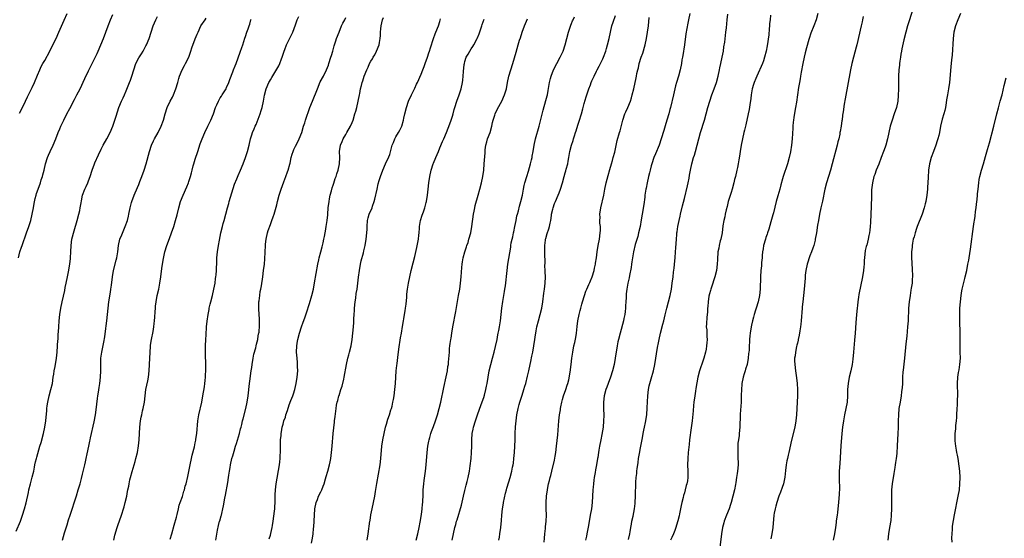
# Model space of a CAD drawing. Units: inches. Extents: x 2571000 to 2574000, y 1560000 to 1562156.
# Drawn here: x 2572393 to 2572707, y 1561090 to 1561255 of the extents above; entities that cross this region are included whole.
import ezdxf

# ---------------------------------------------------------------- set-up
doc = ezdxf.new("R2010")
doc.units = ezdxf.units.IN
doc.header["$MEASUREMENT"] = 0
doc.layers.add('LD25711560_10ft', color=140, linetype='Continuous')

msp = doc.modelspace()

# ---------------------------------------------------------------- linework, layer by layer
at = {"layer": 'LD25711560_10ft'}
for points, elevation in [([(2572678.28, 1561259.72), (2572676.75, 1561255), (2572676.14, 1561253), (2572675.59, 1561251), (2572675, 1561248.59), (2572674.34, 1561245.66), (2572674.23, 1561245), (2572674.02, 1561243.98), (2572673.88, 1561243), (2572673.73, 1561241.73), (2572673.61, 1561241), (2572673.54, 1561240.46), (2572673.41, 1561239), (2572673.3, 1561237), (2572673.25, 1561235), (2572673.22, 1561233.22), (2572673.23, 1561233), (2572673.17, 1561230.83), (2572673.01, 1561229), (2572672.57, 1561227), (2572671.9, 1561225), (2572671.2, 1561223), (2572671, 1561222.3), (2572670.59, 1561221), (2572670.13, 1561219), (2572669.73, 1561217), (2572669.22, 1561215), (2572669, 1561214.33), (2572668.52, 1561213), (2572667.75, 1561211), (2572666.95, 1561208.95), (2572666.09, 1561207), (2572665.66, 1561205.66), (2572665.39, 1561205), (2572664.97, 1561203), (2572664.7, 1561200.7), (2572664.6, 1561198.6), (2572664.51, 1561195.49), (2572664.33, 1561190.33), (2572664.25, 1561189), (2572664.11, 1561187.89), (2572664.04, 1561187), (2572663.79, 1561186.21), (2572663.61, 1561185), (2572663.12, 1561183.12), (2572663.05, 1561182.95), (2572663, 1561182.67), (2572662.65, 1561181.35), (2572662.37, 1561179), (2572662.3, 1561178.3), (2572662.28, 1561177), (2572662.19, 1561176.19), (2572662.13, 1561175), (2572661.82, 1561173), (2572660.65, 1561167.35), (2572660.54, 1561166.54), (2572660.29, 1561165), (2572660.14, 1561163.86), (2572660.05, 1561163), (2572659.86, 1561161), (2572659.68, 1561158.32), (2572659.43, 1561155), (2572659.23, 1561152.77), (2572658.92, 1561149), (2572658.7, 1561146.7), (2572658.44, 1561145), (2572658.01, 1561143), (2572657.54, 1561141), (2572657.17, 1561139), (2572657.01, 1561137), (2572656.97, 1561135), (2572656.84, 1561133), (2572656.51, 1561131), (2572656.08, 1561129), (2572655.71, 1561127), (2572655.43, 1561125), (2572655.23, 1561123), (2572654.92, 1561119.08), (2572654.52, 1561113.48), (2572654.37, 1561111), (2572654.33, 1561109), (2572654.34, 1561108.34), (2572654.44, 1561105.56), (2572654.39, 1561103.62), (2572654.1, 1561101), (2572653.98, 1561100.02), (2572653.77, 1561097.77), (2572653.67, 1561097), (2572653.58, 1561096.42), (2572653.42, 1561095), (2572653.36, 1561094.64), (2572653.13, 1561093), (2572652.8, 1561091), (2572652.45, 1561089)], 7580), ([(2572392.62, 1561179), (2572393.07, 1561181), (2572393.58, 1561182.42), (2572393.76, 1561183), (2572395.24, 1561187), (2572395.92, 1561189), (2572396.53, 1561191), (2572397.04, 1561193), (2572397.41, 1561195), (2572397.64, 1561196.36), (2572397.98, 1561198.02), (2572398.25, 1561199), (2572398.41, 1561199.59), (2572398.88, 1561201), (2572399.61, 1561203), (2572399.9, 1561203.9), (2572400.28, 1561205), (2572400.45, 1561205.55), (2572400.81, 1561207), (2572401.27, 1561209), (2572401.85, 1561211), (2572402.17, 1561211.83), (2572402.7, 1561213), (2572403.67, 1561215), (2572404.5, 1561217), (2572405.28, 1561219), (2572405.78, 1561220.22), (2572406.12, 1561221), (2572407.07, 1561223), (2572408.08, 1561225), (2572409, 1561226.68), (2572410.47, 1561229.53), (2572411.27, 1561231), (2572412.28, 1561233), (2572413.8, 1561236.2), (2572415, 1561238.68), (2572417, 1561242.7), (2572417.73, 1561244.27), (2572418.03, 1561245), (2572419.79, 1561249), (2572420.54, 1561251), (2572421.23, 1561253), (2572422, 1561255), (2572422.7, 1561256.7)], 7400), ([(2572393, 1561225.23), (2572393.91, 1561227), (2572394.89, 1561229), (2572395.56, 1561230.44), (2572397, 1561233.42), (2572397.71, 1561235), (2572398.67, 1561237.33), (2572399.4, 1561239), (2572399.92, 1561240.08), (2572400.41, 1561241), (2572401, 1561242.04), (2572402.6, 1561245), (2572403.63, 1561247), (2572404.61, 1561249), (2572405.52, 1561251), (2572407.16, 1561254.84), (2572408.12, 1561257)], 7390), ([(2572545.85, 1561089), (2572546.02, 1561089.98), (2572546.18, 1561091), (2572546.46, 1561093), (2572546.69, 1561095.31), (2572546.8, 1561097), (2572546.96, 1561098.96), (2572547.25, 1561100.75), (2572547.27, 1561101), (2572547.99, 1561104.01), (2572548.29, 1561105), (2572548.41, 1561105.59), (2572549, 1561107.61), (2572549.44, 1561109), (2572550.01, 1561111), (2572550.22, 1561112.22), (2572550.37, 1561113), (2572550.44, 1561113.56), (2572550.58, 1561115), (2572550.76, 1561117), (2572550.91, 1561119), (2572551, 1561121), (2572551.04, 1561123), (2572551.15, 1561125.15), (2572551.31, 1561127), (2572551.56, 1561129), (2572551.95, 1561131), (2572552.29, 1561132.29), (2572552.5, 1561133), (2572552.64, 1561133.36), (2572553.2, 1561135.2), (2572553.8, 1561137), (2572554.12, 1561138.12), (2572554.39, 1561139), (2572555, 1561141.31), (2572555.36, 1561143), (2572555.76, 1561145), (2572555.98, 1561145.98), (2572556.3, 1561147.7), (2572556.61, 1561149), (2572557.01, 1561151), (2572557.34, 1561153), (2572557.55, 1561154.45), (2572557.61, 1561155), (2572557.72, 1561155.72), (2572557.94, 1561157), (2572558.45, 1561159), (2572559.03, 1561161), (2572559.52, 1561163), (2572559.82, 1561165), (2572560.21, 1561167.79), (2572560.37, 1561169), (2572560.58, 1561171), (2572560.64, 1561173), (2572560.54, 1561174.54), (2572560.55, 1561175), (2572560.46, 1561176.46), (2572560.54, 1561177.46), (2572560.48, 1561180.48), (2572560.5, 1561181), (2572560.51, 1561183), (2572560.73, 1561184.73), (2572560.74, 1561185), (2572560.77, 1561185.22), (2572561.24, 1561186.76), (2572561.74, 1561188.26), (2572561.95, 1561189), (2572562.15, 1561190.15), (2572562.35, 1561191), (2572562.56, 1561192.57), (2572562.64, 1561193), (2572563, 1561194.6), (2572563.1, 1561195), (2572563.61, 1561196.39), (2572563.85, 1561197), (2572564.69, 1561199), (2572565, 1561199.83), (2572565.48, 1561201), (2572566.1, 1561203), (2572566.65, 1561205), (2572567, 1561206.2), (2572567.19, 1561206.81), (2572567.31, 1561207.31), (2572567.78, 1561209), (2572567.93, 1561209.93), (2572568.16, 1561211), (2572568.36, 1561212.36), (2572568.49, 1561213), (2572568.94, 1561214.94), (2572569.51, 1561216.49), (2572569.64, 1561217), (2572569.93, 1561217.93), (2572570.31, 1561219), (2572570.47, 1561219.53), (2572571, 1561221.32), (2572571.4, 1561222.6), (2572572.12, 1561225), (2572572.57, 1561226.57), (2572573, 1561228.23), (2572573.63, 1561230.37), (2572574.32, 1561232.32), (2572574.54, 1561233), (2572575, 1561234.27), (2572575.28, 1561235), (2572575.5, 1561235.5), (2572576.16, 1561237), (2572577, 1561238.59), (2572577.2, 1561239), (2572577.83, 1561240.17), (2572579, 1561242.56), (2572579.19, 1561243), (2572579.89, 1561245), (2572580.13, 1561245.87), (2572580.48, 1561247), (2572580.95, 1561249), (2572581.37, 1561251), (2572581.88, 1561253), (2572582.26, 1561254.26), (2572583, 1561256.3)], 7510), ([(2572606.7, 1561257), (2572606.26, 1561255), (2572606.08, 1561253.92), (2572605.46, 1561250.54), (2572605, 1561246.99), (2572604.46, 1561243.54), (2572604.33, 1561243), (2572604.19, 1561242.19), (2572604.03, 1561241), (2572603.67, 1561239), (2572603.07, 1561237), (2572602.42, 1561235), (2572602.12, 1561233.88), (2572601.91, 1561233), (2572601.48, 1561231), (2572600.52, 1561227), (2572600.33, 1561226.33), (2572599.99, 1561225), (2572599.42, 1561223), (2572598.86, 1561221.14), (2572598.38, 1561219.62), (2572597.6, 1561217), (2572596.94, 1561215), (2572595.82, 1561212.18), (2572595.29, 1561211), (2572594.58, 1561209), (2572594.42, 1561208.42), (2572594.05, 1561207), (2572593.87, 1561206.13), (2572593.56, 1561205), (2572593.08, 1561203), (2572592.76, 1561201.24), (2572592.7, 1561201), (2572592.42, 1561199), (2572592.35, 1561198.35), (2572592.03, 1561196.03), (2572591.5, 1561193), (2572591.21, 1561191.21), (2572590.83, 1561189), (2572590.39, 1561187), (2572590.11, 1561185.89), (2572589.25, 1561183.25), (2572588.71, 1561181), (2572588.42, 1561179), (2572588.26, 1561177.74), (2572588.14, 1561177), (2572588, 1561176), (2572587.46, 1561173.46), (2572587.33, 1561172.67), (2572586.98, 1561171), (2572586.62, 1561169), (2572586.44, 1561167.56), (2572586.39, 1561167), (2572586.39, 1561166.39), (2572586.31, 1561165), (2572586.22, 1561163.78), (2572586.22, 1561163), (2572586.06, 1561161.94), (2572585.97, 1561161), (2572585.7, 1561159.7), (2572585.54, 1561159), (2572584.48, 1561155), (2572583.97, 1561153), (2572583.79, 1561152.21), (2572583.54, 1561151), (2572582.93, 1561147), (2572582.55, 1561145), (2572582.09, 1561143), (2572581.45, 1561141), (2572580.68, 1561139), (2572580.24, 1561137.76), (2572579.94, 1561137), (2572579.43, 1561135), (2572579.24, 1561133), (2572579.24, 1561131), (2572579.26, 1561128.74), (2572579.22, 1561127), (2572579.07, 1561125), (2572578.7, 1561122.7), (2572578.33, 1561121), (2572577.93, 1561119), (2572577.71, 1561117.71), (2572577.62, 1561117), (2572577.35, 1561115.35), (2572577.31, 1561115), (2572576.93, 1561113), (2572576.6, 1561111.4), (2572576.52, 1561110.52), (2572576.23, 1561109), (2572576.15, 1561108.15), (2572575.95, 1561107), (2572575.87, 1561105.87), (2572575.79, 1561105), (2572575.7, 1561103), (2572575.57, 1561101), (2572575.31, 1561099), (2572574.95, 1561097), (2572574.38, 1561093.62), (2572573.89, 1561091), (2572573.73, 1561090.27), (2572573.42, 1561089)], 7530), ([(2572587.19, 1561089.19), (2572587.56, 1561091), (2572587.69, 1561091.69), (2572587.87, 1561093), (2572588.11, 1561094.11), (2572588.25, 1561095), (2572588.65, 1561096.65), (2572589.12, 1561099), (2572589.31, 1561100.69), (2572589.33, 1561101), (2572589.43, 1561103), (2572589.53, 1561107.53), (2572589.62, 1561109), (2572589.8, 1561110.2), (2572589.82, 1561111), (2572589.88, 1561111.88), (2572590.09, 1561113), (2572590.26, 1561113.74), (2572590.4, 1561115), (2572590.67, 1561116.67), (2572591, 1561118.45), (2572591.12, 1561119), (2572591.65, 1561121.65), (2572591.87, 1561123), (2572592.09, 1561124.09), (2572592.24, 1561125), (2572592.56, 1561126.56), (2572592.97, 1561129), (2572593.16, 1561131.16), (2572593.34, 1561135), (2572593.55, 1561137), (2572593.79, 1561138.21), (2572593.98, 1561139), (2572594.43, 1561140.43), (2572595.17, 1561143), (2572595.58, 1561145), (2572596.4, 1561150.4), (2572596.52, 1561151), (2572596.61, 1561151.39), (2572596.89, 1561153), (2572597.37, 1561155), (2572598.16, 1561157.84), (2572598.44, 1561159), (2572598.85, 1561160.85), (2572599.35, 1561163), (2572600.41, 1561167), (2572600.82, 1561169), (2572601.13, 1561171), (2572601.4, 1561173), (2572601.56, 1561174.44), (2572601.73, 1561175.73), (2572601.89, 1561178.11), (2572602, 1561179), (2572602.19, 1561181), (2572602.26, 1561182.26), (2572602.39, 1561183.61), (2572602.42, 1561185), (2572602.52, 1561186.52), (2572602.57, 1561187), (2572602.64, 1561187.35), (2572602.88, 1561189), (2572603.32, 1561191), (2572603.66, 1561192.34), (2572603.79, 1561193), (2572604.4, 1561195.6), (2572605, 1561198.02), (2572606.02, 1561201.98), (2572606.22, 1561203), (2572606.47, 1561204.47), (2572606.63, 1561205.37), (2572606.89, 1561207), (2572607.32, 1561209), (2572607.91, 1561211), (2572608.18, 1561211.82), (2572608.55, 1561213), (2572609.09, 1561215), (2572609.57, 1561217), (2572610.11, 1561219), (2572611.37, 1561223), (2572612.51, 1561227), (2572613.13, 1561229), (2572613.78, 1561231), (2572614.52, 1561233), (2572615.2, 1561235), (2572615.73, 1561237), (2572616.19, 1561239), (2572616.33, 1561239.67), (2572616.65, 1561241), (2572617.07, 1561243), (2572617.43, 1561245), (2572617.61, 1561246.39), (2572617.84, 1561247.84), (2572618.07, 1561249.93), (2572618.24, 1561251), (2572618.38, 1561252.38), (2572618.59, 1561255), (2572618.8, 1561256.8)], 7540), ([(2572632.49, 1561256.49), (2572632.29, 1561255), (2572632.17, 1561253.83), (2572632.14, 1561253), (2572632.06, 1561252.06), (2572631.86, 1561250.14), (2572631.37, 1561246.63), (2572631.07, 1561244.93), (2572630.57, 1561243), (2572630.16, 1561241.84), (2572629.85, 1561241), (2572628.06, 1561237), (2572627.75, 1561236.25), (2572627.21, 1561235), (2572627, 1561234.34), (2572626.61, 1561233), (2572626.26, 1561231), (2572626.13, 1561229.87), (2572625.82, 1561227.82), (2572625.64, 1561226.36), (2572625.35, 1561225), (2572624.57, 1561221.43), (2572624.45, 1561221), (2572624.18, 1561219.82), (2572623.96, 1561219), (2572623.47, 1561217), (2572623.07, 1561215), (2572622.76, 1561213), (2572622.55, 1561211.45), (2572622.34, 1561210.34), (2572622.14, 1561209), (2572621.9, 1561207.9), (2572621.74, 1561207), (2572621.27, 1561205), (2572621, 1561203.99), (2572620.77, 1561203), (2572620.23, 1561201), (2572619.85, 1561199.85), (2572618.96, 1561197), (2572618.61, 1561195.39), (2572618.32, 1561194.32), (2572618.02, 1561193), (2572617.85, 1561192.15), (2572617.54, 1561191), (2572617.27, 1561189.27), (2572616.99, 1561187), (2572616.6, 1561185), (2572616.42, 1561184.42), (2572616.06, 1561183), (2572615.92, 1561182.08), (2572615.67, 1561181), (2572615.52, 1561178.48), (2572615.47, 1561177), (2572615.19, 1561175), (2572614.7, 1561173), (2572614.27, 1561171.73), (2572614.06, 1561171), (2572613.41, 1561169), (2572613.33, 1561168.67), (2572613, 1561167.52), (2572612.83, 1561166.83), (2572612.53, 1561165), (2572612.45, 1561163.55), (2572612.36, 1561163), (2572612.34, 1561161.66), (2572612.09, 1561160.09), (2572612, 1561158), (2572611.96, 1561157), (2572612.11, 1561156.11), (2572612.09, 1561153.91), (2572612.2, 1561153), (2572612.09, 1561151.91), (2572612.08, 1561151), (2572611.9, 1561149.9), (2572611.72, 1561149), (2572611.19, 1561147), (2572611, 1561146.42), (2572609.79, 1561143), (2572609.27, 1561141), (2572608.65, 1561137.35), (2572608.53, 1561136.53), (2572608.27, 1561135), (2572608.01, 1561133), (2572607.89, 1561131.89), (2572607.76, 1561130.24), (2572607.45, 1561127), (2572607.18, 1561124.82), (2572606.64, 1561121), (2572606.46, 1561119.54), (2572606.19, 1561117), (2572606.05, 1561115), (2572606.01, 1561113), (2572606.07, 1561111), (2572606.04, 1561109.96), (2572606.06, 1561109), (2572605.94, 1561107.94), (2572605.75, 1561107), (2572605.57, 1561106.43), (2572605.25, 1561105), (2572605, 1561104.09), (2572604.74, 1561103.26), (2572604.61, 1561102.61), (2572604.2, 1561101), (2572603.97, 1561100.03), (2572603.43, 1561097.43), (2572603.29, 1561096.71), (2572602.9, 1561095.1), (2572602.79, 1561094.79), (2572602.23, 1561093), (2572601.97, 1561092.03), (2572601.46, 1561091), (2572601, 1561089.88), (2572600.59, 1561089)], 7550), ([(2572647.52, 1561257), (2572647.02, 1561255), (2572646.29, 1561253), (2572645.34, 1561250.66), (2572644.78, 1561249), (2572644.71, 1561248.71), (2572643.92, 1561246.08), (2572643.52, 1561244.48), (2572643.17, 1561243), (2572642.75, 1561241), (2572642.23, 1561238.23), (2572642.01, 1561237), (2572641.87, 1561236.13), (2572641.65, 1561235), (2572641.39, 1561233.39), (2572640.73, 1561228.73), (2572640.42, 1561227), (2572640.18, 1561225.82), (2572639.86, 1561223.86), (2572639.74, 1561223), (2572639.72, 1561222.28), (2572639.57, 1561221), (2572639.57, 1561220.43), (2572639.39, 1561217), (2572639.19, 1561215), (2572638.84, 1561212.84), (2572638.41, 1561211), (2572637.85, 1561209), (2572636.47, 1561205), (2572636.28, 1561204.28), (2572635.69, 1561202.31), (2572635.41, 1561201), (2572634.82, 1561198.82), (2572634.3, 1561197), (2572633.35, 1561193.35), (2572633.22, 1561192.78), (2572632.55, 1561190.55), (2572631.86, 1561188.14), (2572631.5, 1561187), (2572631.39, 1561186.61), (2572631, 1561185.57), (2572630.82, 1561185), (2572630.23, 1561183), (2572630.09, 1561181.91), (2572629.9, 1561181), (2572629.77, 1561179.77), (2572629.74, 1561179), (2572629.59, 1561177.59), (2572629.53, 1561176.47), (2572629.36, 1561175), (2572629.23, 1561173), (2572629.14, 1561169), (2572628.97, 1561167), (2572628.56, 1561165), (2572627.91, 1561163), (2572627.67, 1561162.33), (2572627.26, 1561161), (2572627, 1561160.07), (2572626.73, 1561159), (2572626.4, 1561157.6), (2572626.27, 1561157), (2572625.94, 1561155), (2572625.88, 1561154.12), (2572625.74, 1561153), (2572625.72, 1561152.28), (2572625.64, 1561151), (2572625.6, 1561149.6), (2572625.56, 1561149), (2572625.47, 1561148.53), (2572625.37, 1561147), (2572624.98, 1561145), (2572624.47, 1561143.53), (2572624.34, 1561143), (2572624.04, 1561142.04), (2572623.69, 1561141), (2572623.28, 1561139), (2572623.27, 1561138.73), (2572623.15, 1561137), (2572623.11, 1561135.11), (2572623.11, 1561134.89), (2572623.04, 1561133), (2572622.81, 1561129.19), (2572622.79, 1561129), (2572622.66, 1561125), (2572622.49, 1561123), (2572622.42, 1561122.42), (2572622.19, 1561121), (2572622.05, 1561119.95), (2572621.98, 1561119), (2572622, 1561118), (2572621.98, 1561117), (2572622.07, 1561115), (2572622.09, 1561113.91), (2572622.08, 1561113), (2572621.91, 1561111), (2572621.78, 1561110.22), (2572621.62, 1561109), (2572621.36, 1561107.36), (2572621.23, 1561106.77), (2572620.92, 1561105), (2572620.45, 1561103), (2572619.88, 1561101), (2572619.67, 1561100.33), (2572619.22, 1561099), (2572618.43, 1561097), (2572617.67, 1561095), (2572617.51, 1561094.49), (2572617.12, 1561093), (2572616.82, 1561091), (2572616.18, 1561085.82)], 7560), ([(2572693.08, 1561257), (2572692.21, 1561255), (2572691.44, 1561253), (2572690.92, 1561251), (2572690.65, 1561249), (2572690.32, 1561243.68), (2572690.15, 1561242.15), (2572689.98, 1561240.02), (2572689.48, 1561235), (2572689.21, 1561233), (2572688.89, 1561231), (2572688.61, 1561229.39), (2572688.47, 1561228.47), (2572688.2, 1561227), (2572687.99, 1561226.01), (2572687.74, 1561225), (2572687.23, 1561223.23), (2572686.68, 1561221), (2572686.3, 1561219), (2572686.07, 1561218.07), (2572685.83, 1561217), (2572685.63, 1561216.37), (2572685.15, 1561215), (2572684.4, 1561213), (2572683.71, 1561211), (2572683.18, 1561209), (2572682.87, 1561207), (2572682.7, 1561204.7), (2572682.53, 1561201.47), (2572682.5, 1561201), (2572682.28, 1561199), (2572681.94, 1561197), (2572681.77, 1561196.23), (2572681.46, 1561195), (2572680.8, 1561193), (2572679.21, 1561189), (2572679, 1561188.42), (2572678.53, 1561187), (2572678.23, 1561185.77), (2572677.98, 1561185), (2572677.71, 1561183.71), (2572677.6, 1561183), (2572677.58, 1561182.42), (2572677.45, 1561181), (2572677.45, 1561179.45), (2572677.56, 1561177), (2572677.65, 1561175.65), (2572677.66, 1561175), (2572677.71, 1561173.71), (2572677.69, 1561173), (2572677.63, 1561172.37), (2572677.57, 1561171), (2572677.35, 1561169.35), (2572677.23, 1561168.77), (2572676.96, 1561167.04), (2572676.68, 1561165), (2572676.5, 1561163), (2572676.31, 1561159), (2572676.17, 1561157), (2572675.91, 1561154.09), (2572675.63, 1561151.63), (2572675.18, 1561147), (2572674.75, 1561143.25), (2572674.67, 1561142.67), (2572674.57, 1561141), (2572674.52, 1561140.52), (2572674.49, 1561139), (2572674.44, 1561137.56), (2572674.37, 1561137), (2572674.25, 1561136.25), (2572674.1, 1561135), (2572673.74, 1561133), (2572673.41, 1561131), (2572673.22, 1561129), (2572673.15, 1561127), (2572673.11, 1561124.89), (2572673.06, 1561123), (2572672.97, 1561121), (2572672.84, 1561119.16), (2572672.83, 1561118.83), (2572672.69, 1561117), (2572672.68, 1561116.68), (2572672.5, 1561115), (2572672.28, 1561113.72), (2572672.24, 1561113), (2572672.13, 1561112.13), (2572671.72, 1561110.28), (2572671.26, 1561107), (2572671.07, 1561105), (2572671, 1561103), (2572670.99, 1561099), (2572670.94, 1561097), (2572670.77, 1561095.23), (2572670.43, 1561093), (2572670.1, 1561091), (2572669.83, 1561089)], 7590), ([(2572391.9, 1561091.9), (2572393.25, 1561095), (2572393.95, 1561097), (2572394.53, 1561099), (2572395.06, 1561100.94), (2572395.84, 1561104.16), (2572395.97, 1561105), (2572396.44, 1561107), (2572397.04, 1561109.04), (2572397.5, 1561111), (2572397.71, 1561112.29), (2572397.9, 1561113), (2572398.07, 1561113.93), (2572398.37, 1561115), (2572398.49, 1561115.51), (2572399.47, 1561119), (2572399.82, 1561120.18), (2572400.6, 1561123), (2572401.04, 1561125), (2572401.34, 1561127), (2572401.67, 1561130.33), (2572401.71, 1561131), (2572401.8, 1561131.8), (2572401.97, 1561133), (2572402.43, 1561135), (2572403, 1561137), (2572403.43, 1561139), (2572403.74, 1561141), (2572403.92, 1561141.92), (2572404.06, 1561143), (2572404.33, 1561144.33), (2572404.75, 1561147), (2572404.96, 1561149), (2572405.11, 1561151), (2572405.23, 1561152.77), (2572405.25, 1561153), (2572405.34, 1561154.66), (2572405.4, 1561155.4), (2572405.49, 1561157), (2572405.64, 1561159), (2572405.85, 1561161), (2572406.17, 1561163), (2572406.59, 1561165), (2572407.42, 1561168.58), (2572407.57, 1561169.57), (2572407.84, 1561171), (2572408.23, 1561173), (2572408.59, 1561174.59), (2572409.05, 1561177), (2572409.22, 1561178.78), (2572409.26, 1561179), (2572409.32, 1561181), (2572409.42, 1561183), (2572409.7, 1561185), (2572410.34, 1561187.66), (2572411.37, 1561191), (2572411.91, 1561193), (2572412.15, 1561194.15), (2572412.35, 1561195), (2572412.59, 1561196.59), (2572412.73, 1561197.27), (2572413.02, 1561199), (2572413.75, 1561201), (2572414.18, 1561201.82), (2572414.72, 1561203), (2572415, 1561203.64), (2572415.54, 1561205), (2572416.18, 1561207), (2572416.87, 1561209), (2572417, 1561209.33), (2572418.11, 1561211.89), (2572419, 1561213.74), (2572419.65, 1561215), (2572420.77, 1561217), (2572421.83, 1561219), (2572422.71, 1561221), (2572423.4, 1561223), (2572423.76, 1561224.24), (2572424.66, 1561227), (2572425.47, 1561229), (2572425.97, 1561230.03), (2572426.39, 1561231), (2572427, 1561232.33), (2572427.4, 1561233.4), (2572428.04, 1561235), (2572428.33, 1561235.67), (2572428.81, 1561237), (2572429.43, 1561239), (2572430.08, 1561241), (2572431, 1561242.88), (2572431.84, 1561244.16), (2572432.35, 1561245), (2572433.28, 1561246.72), (2572433.41, 1561247), (2572434.26, 1561249), (2572434.97, 1561251), (2572435.62, 1561253), (2572436, 1561254), (2572436.47, 1561255), (2572437, 1561256.06)], 7410), ([(2572406.68, 1561089), (2572407.35, 1561091.35), (2572408.12, 1561093.88), (2572408.58, 1561095.42), (2572409.07, 1561097), (2572411.1, 1561103.1), (2572411.7, 1561105), (2572412, 1561106), (2572412.27, 1561107), (2572412.68, 1561108.68), (2572413, 1561110.09), (2572413.8, 1561113), (2572414.04, 1561113.96), (2572414.26, 1561115), (2572414.52, 1561116.52), (2572415.03, 1561119), (2572415.42, 1561120.58), (2572415.49, 1561121), (2572415.61, 1561121.61), (2572416.77, 1561126.77), (2572417.21, 1561129), (2572417.44, 1561130.56), (2572417.83, 1561134.17), (2572417.96, 1561135), (2572418.16, 1561136.16), (2572418.35, 1561137.65), (2572418.59, 1561139), (2572418.82, 1561141), (2572418.9, 1561143), (2572418.88, 1561145), (2572418.93, 1561147), (2572419.19, 1561149), (2572419.82, 1561152.18), (2572420.13, 1561153.87), (2572420.47, 1561156.47), (2572420.63, 1561157.37), (2572420.82, 1561159), (2572421.2, 1561163), (2572421.45, 1561165), (2572421.94, 1561168.06), (2572422.11, 1561169), (2572422.29, 1561170.29), (2572422.64, 1561173), (2572422.98, 1561175), (2572423.75, 1561178.25), (2572423.98, 1561179), (2572424.29, 1561181), (2572424.5, 1561183), (2572425, 1561185), (2572425.58, 1561186.42), (2572426.69, 1561189), (2572427.37, 1561191), (2572427.7, 1561192.3), (2572427.85, 1561193), (2572428.25, 1561195), (2572428.7, 1561196.7), (2572428.76, 1561197), (2572429.5, 1561199), (2572430.54, 1561201.46), (2572431, 1561202.48), (2572431.34, 1561203.34), (2572431.98, 1561205), (2572432.72, 1561207), (2572433.34, 1561209), (2572434.37, 1561213), (2572435.01, 1561215), (2572435.66, 1561216.34), (2572436.01, 1561217), (2572437.18, 1561219), (2572438.16, 1561221), (2572438.88, 1561223), (2572439.43, 1561225), (2572440.06, 1561227), (2572440.99, 1561229), (2572441.72, 1561230.28), (2572442.08, 1561231), (2572442.86, 1561233), (2572443.43, 1561235), (2572443.8, 1561236.2), (2572444.02, 1561237), (2572444.81, 1561239), (2572445.59, 1561240.41), (2572445.87, 1561241), (2572446.91, 1561243), (2572447.61, 1561245), (2572447.92, 1561246.08), (2572449, 1561248.87), (2572449.62, 1561250.38), (2572449.9, 1561251), (2572450.83, 1561253), (2572452.14, 1561255), (2572452.52, 1561255.48)], 7420), ([(2572422.99, 1561089), (2572423.38, 1561090.62), (2572424.08, 1561093), (2572424.33, 1561093.67), (2572425, 1561095.52), (2572425.41, 1561096.59), (2572426.36, 1561099.64), (2572426.7, 1561101), (2572427.14, 1561103), (2572427.45, 1561104.55), (2572427.53, 1561105), (2572427.79, 1561106.21), (2572427.92, 1561107), (2572428.19, 1561108.19), (2572428.39, 1561109), (2572428.91, 1561110.91), (2572429.56, 1561113), (2572429.88, 1561114.12), (2572430.1, 1561115), (2572430.54, 1561117), (2572430.91, 1561119.09), (2572431.13, 1561121), (2572431.24, 1561123), (2572431.34, 1561125), (2572431.55, 1561127), (2572431.8, 1561128.2), (2572431.94, 1561129), (2572432.22, 1561130.22), (2572432.42, 1561131), (2572432.81, 1561133), (2572433.03, 1561135.03), (2572433.29, 1561137), (2572433.61, 1561138.39), (2572433.85, 1561139.85), (2572434.11, 1561141), (2572434.35, 1561143), (2572434.45, 1561145), (2572434.58, 1561149), (2572434.71, 1561150.71), (2572434.77, 1561151.23), (2572435.04, 1561153), (2572435.55, 1561155.55), (2572435.78, 1561157), (2572435.88, 1561158.12), (2572436, 1561159), (2572436.08, 1561160.08), (2572436.18, 1561161.82), (2572436.29, 1561163), (2572436.35, 1561163.65), (2572436.53, 1561165), (2572436.89, 1561167), (2572437.34, 1561169), (2572437.73, 1561171), (2572438.04, 1561173), (2572438.39, 1561175.61), (2572438.56, 1561177), (2572438.87, 1561178.87), (2572439.34, 1561181), (2572439.93, 1561183), (2572440.76, 1561185.24), (2572441.47, 1561187), (2572442.17, 1561189), (2572442.75, 1561191), (2572443.21, 1561192.79), (2572443.76, 1561195), (2572444.34, 1561197), (2572445.11, 1561199), (2572446.31, 1561201.69), (2572446.85, 1561203), (2572447, 1561203.43), (2572447.5, 1561205), (2572447.82, 1561206.18), (2572448.02, 1561207), (2572448.39, 1561208.39), (2572448.56, 1561209), (2572449, 1561210.47), (2572449.79, 1561213), (2572450.62, 1561215.38), (2572451.26, 1561217), (2572452.09, 1561219), (2572452.98, 1561221), (2572453.92, 1561223), (2572454.77, 1561225), (2572455.48, 1561227), (2572455.9, 1561227.9), (2572456.37, 1561229), (2572456.59, 1561229.41), (2572457, 1561230.05), (2572457.35, 1561230.65), (2572457.58, 1561231), (2572458.81, 1561233), (2572459, 1561233.38), (2572459.67, 1561235), (2572460.02, 1561235.98), (2572461, 1561238.33), (2572461.25, 1561239), (2572461.7, 1561240.3), (2572462, 1561241), (2572463.37, 1561244.63), (2572463.89, 1561246.11), (2572464.18, 1561247), (2572464.84, 1561249.16), (2572465, 1561249.66), (2572465.49, 1561251), (2572465.92, 1561252.08), (2572466.21, 1561253), (2572466.42, 1561253.58), (2572466.76, 1561255), (2572466.82, 1561255.18)], 7430), ([(2572441, 1561089.3), (2572441.52, 1561091), (2572442.26, 1561093.74), (2572443, 1561096.37), (2572443.22, 1561097.22), (2572443.63, 1561099), (2572443.88, 1561100.12), (2572444.22, 1561101), (2572444.91, 1561102.91), (2572445.4, 1561104.6), (2572445.57, 1561105), (2572445.84, 1561106.16), (2572446.11, 1561107), (2572446.68, 1561109.32), (2572447, 1561110.87), (2572447.36, 1561113), (2572447.77, 1561115), (2572448.06, 1561116.06), (2572448.75, 1561118.75), (2572449, 1561120.03), (2572449.14, 1561120.86), (2572449.23, 1561121.23), (2572449.46, 1561123), (2572449.83, 1561127), (2572450.13, 1561129), (2572451.05, 1561133), (2572451.42, 1561135), (2572451.92, 1561137.92), (2572452.07, 1561139), (2572452.13, 1561139.87), (2572452.28, 1561141), (2572452.29, 1561141.71), (2572452.36, 1561143), (2572452.36, 1561144.36), (2572452.34, 1561145), (2572452.33, 1561146.33), (2572452.3, 1561147), (2572452.31, 1561148.31), (2572452.29, 1561149), (2572452.31, 1561151), (2572452.38, 1561153), (2572452.45, 1561154.45), (2572452.64, 1561157), (2572452.81, 1561158.81), (2572453.09, 1561161), (2572453.4, 1561162.6), (2572453.46, 1561163), (2572453.77, 1561164.23), (2572453.93, 1561165), (2572454.47, 1561167), (2572454.96, 1561169), (2572455.31, 1561171), (2572455.5, 1561172.5), (2572455.59, 1561173), (2572455.66, 1561173.66), (2572455.78, 1561175), (2572455.89, 1561178.11), (2572455.91, 1561179), (2572456.08, 1561181), (2572456.4, 1561183), (2572456.72, 1561184.72), (2572457.18, 1561187), (2572457.67, 1561189), (2572457.95, 1561189.95), (2572458.24, 1561191), (2572458.77, 1561193), (2572459.27, 1561195), (2572459.66, 1561196.34), (2572459.82, 1561197), (2572461.51, 1561202.49), (2572462.22, 1561204.22), (2572462.65, 1561205.35), (2572463.41, 1561207), (2572464.28, 1561209), (2572465.04, 1561211), (2572465.65, 1561213), (2572466.15, 1561215), (2572466.62, 1561217), (2572467, 1561218.26), (2572467.24, 1561219), (2572467.78, 1561220.22), (2572468.06, 1561221), (2572468.38, 1561221.62), (2572469.72, 1561225), (2572469.99, 1561225.99), (2572470.32, 1561227), (2572470.75, 1561229), (2572471.08, 1561230.92), (2572471.62, 1561233), (2572472.51, 1561235), (2572472.69, 1561235.31), (2572473, 1561235.86), (2572473.47, 1561236.53), (2572474.7, 1561238.7), (2572475.66, 1561240.34), (2572475.93, 1561241), (2572476.49, 1561242.49), (2572476.71, 1561243), (2572477.33, 1561245), (2572477.53, 1561245.53), (2572478.05, 1561247), (2572480.13, 1561251), (2572481, 1561253.38), (2572481.37, 1561254.63), (2572481.52, 1561255), (2572482, 1561256)], 7440), ([(2572455.56, 1561089), (2572455.76, 1561090.24), (2572456.15, 1561092.15), (2572456.37, 1561093.63), (2572456.76, 1561095), (2572456.8, 1561095.2), (2572457.25, 1561096.75), (2572457.33, 1561097), (2572457.45, 1561097.45), (2572457.82, 1561099), (2572458.03, 1561099.97), (2572458.4, 1561102.4), (2572458.64, 1561103.36), (2572459.41, 1561107.41), (2572459.62, 1561109), (2572459.76, 1561109.76), (2572459.91, 1561111), (2572460.13, 1561112.13), (2572460.26, 1561113), (2572460.72, 1561115), (2572461, 1561115.92), (2572461.36, 1561117.36), (2572461.88, 1561119), (2572462.17, 1561119.83), (2572463.12, 1561123), (2572463.46, 1561124.54), (2572463.62, 1561125), (2572463.85, 1561125.85), (2572464.1, 1561127), (2572464.27, 1561127.73), (2572465.16, 1561131), (2572465.61, 1561133), (2572465.89, 1561135), (2572466.29, 1561139), (2572466.48, 1561140.48), (2572466.63, 1561141.37), (2572466.84, 1561143), (2572467, 1561144.1), (2572467.11, 1561145), (2572467.43, 1561147), (2572467.68, 1561148.32), (2572468.29, 1561150.29), (2572468.43, 1561151), (2572468.51, 1561151.49), (2572468.95, 1561153), (2572469, 1561153.25), (2572469.22, 1561154.78), (2572469.28, 1561155), (2572469.34, 1561155.34), (2572469.48, 1561157.48), (2572469.45, 1561159.45), (2572469.28, 1561162.72), (2572469.32, 1561165), (2572469.38, 1561165.38), (2572469.55, 1561167), (2572469.73, 1561168.27), (2572469.89, 1561169), (2572470.09, 1561170.09), (2572470.54, 1561173), (2572470.81, 1561175), (2572471.06, 1561177), (2572471.23, 1561178.77), (2572471.41, 1561183), (2572471.45, 1561183.45), (2572471.62, 1561185), (2572472.08, 1561187), (2572472.29, 1561187.71), (2572473, 1561189.63), (2572473.47, 1561191), (2572473.83, 1561192.17), (2572474.12, 1561193), (2572475, 1561196), (2572475.23, 1561197), (2572475.74, 1561199), (2572476.37, 1561201), (2572477.25, 1561203.25), (2572477.9, 1561205), (2572478.43, 1561206.43), (2572478.61, 1561207), (2572479.12, 1561208.88), (2572479.23, 1561209.23), (2572479.62, 1561211), (2572479.9, 1561212.1), (2572480.19, 1561213), (2572480.43, 1561213.57), (2572481, 1561214.66), (2572481.77, 1561216.23), (2572482.19, 1561217), (2572482.96, 1561219.04), (2572483.51, 1561221), (2572483.92, 1561222.08), (2572484.19, 1561223), (2572485.59, 1561227), (2572486.34, 1561229), (2572487.94, 1561233), (2572488.86, 1561235.14), (2572489.85, 1561237), (2572490.87, 1561239), (2572491.47, 1561240.53), (2572491.65, 1561241), (2572492.28, 1561243), (2572492.43, 1561243.57), (2572492.86, 1561245), (2572493.33, 1561246.67), (2572493.79, 1561248.21), (2572494.06, 1561249), (2572494.85, 1561251), (2572495.69, 1561253), (2572496.07, 1561253.93), (2572496.66, 1561255), (2572497, 1561255.67)], 7450), ([(2572472.62, 1561089.38), (2572473, 1561090.6), (2572473.15, 1561091.15), (2572473.52, 1561093), (2572473.62, 1561093.62), (2572473.83, 1561095), (2572474.26, 1561098.26), (2572474.34, 1561099), (2572474.36, 1561099.64), (2572474.47, 1561101), (2572474.5, 1561103), (2572474.53, 1561103.47), (2572474.58, 1561105), (2572474.82, 1561107), (2572475.84, 1561113), (2572475.99, 1561114.01), (2572476.1, 1561115), (2572476.13, 1561116.13), (2572476.2, 1561117), (2572476.18, 1561118.18), (2572476.23, 1561121), (2572476.38, 1561122.38), (2572476.43, 1561123), (2572476.5, 1561123.5), (2572476.77, 1561125), (2572477, 1561125.95), (2572477.29, 1561127), (2572477.74, 1561128.26), (2572477.94, 1561129), (2572478.38, 1561130.38), (2572479, 1561132.13), (2572479.52, 1561133.52), (2572480.1, 1561135), (2572480.33, 1561135.67), (2572480.73, 1561137), (2572481.19, 1561139), (2572481.5, 1561141), (2572481.67, 1561143), (2572481.63, 1561144.37), (2572481.64, 1561145), (2572481.61, 1561145.61), (2572481.46, 1561147), (2572481.32, 1561149), (2572481.39, 1561151), (2572481.59, 1561152.41), (2572481.69, 1561153), (2572482.21, 1561155), (2572482.88, 1561157), (2572483.46, 1561158.54), (2572483.9, 1561159.9), (2572484.5, 1561161.5), (2572485.47, 1561164.53), (2572486.21, 1561167), (2572486.67, 1561169), (2572487.07, 1561171.07), (2572488.1, 1561177), (2572488.41, 1561178.41), (2572488.53, 1561179), (2572489.07, 1561181), (2572489.44, 1561182.56), (2572489.59, 1561183), (2572489.81, 1561183.81), (2572490.05, 1561185), (2572490.18, 1561185.82), (2572490.44, 1561187), (2572490.5, 1561187.5), (2572490.78, 1561189), (2572491.08, 1561191), (2572491.25, 1561192.75), (2572491.28, 1561193), (2572491.43, 1561195), (2572491.66, 1561197), (2572491.83, 1561197.83), (2572492.04, 1561199), (2572492.44, 1561200.44), (2572492.66, 1561201.34), (2572493, 1561202.26), (2572493.17, 1561202.83), (2572493.65, 1561204.35), (2572493.89, 1561205), (2572494.13, 1561205.87), (2572494.53, 1561207), (2572495, 1561209), (2572495.07, 1561211), (2572495.01, 1561213), (2572495.36, 1561215), (2572495.86, 1561216.14), (2572496.22, 1561217), (2572497, 1561218.42), (2572497.38, 1561219), (2572498.52, 1561221), (2572499, 1561222.17), (2572499.31, 1561223), (2572499.91, 1561225), (2572500.18, 1561225.82), (2572500.49, 1561227), (2572500.99, 1561229.01), (2572501.37, 1561231), (2572501.48, 1561231.48), (2572501.75, 1561233), (2572502.03, 1561234.03), (2572502.27, 1561235), (2572502.48, 1561235.52), (2572502.92, 1561237), (2572503.75, 1561239), (2572504.19, 1561239.81), (2572504.62, 1561241), (2572505, 1561241.8), (2572505.48, 1561242.52), (2572505.69, 1561243), (2572506.23, 1561243.77), (2572506.83, 1561245), (2572507.66, 1561247), (2572507.73, 1561247.73), (2572507.96, 1561249), (2572508.03, 1561249.98), (2572508.04, 1561251), (2572508.14, 1561252.14), (2572508.24, 1561253), (2572508.72, 1561255), (2572509, 1561255.73)], 7460), ([(2572486.04, 1561088.04), (2572486.42, 1561089.58), (2572486.58, 1561091), (2572486.72, 1561092.72), (2572486.8, 1561093.2), (2572486.95, 1561095.05), (2572487.18, 1561099), (2572487.57, 1561101), (2572487.98, 1561101.98), (2572488.35, 1561103), (2572489, 1561104.41), (2572489.33, 1561105), (2572489.77, 1561106.23), (2572490.08, 1561107), (2572490.56, 1561108.56), (2572490.74, 1561109.26), (2572491.28, 1561111), (2572491.8, 1561113), (2572491.99, 1561114.01), (2572492.2, 1561115), (2572492.48, 1561117), (2572492.68, 1561119), (2572493.01, 1561122.99), (2572493.38, 1561126.62), (2572493.44, 1561127), (2572493.57, 1561128.43), (2572493.9, 1561131), (2572494.08, 1561132.08), (2572494.26, 1561133), (2572494.44, 1561133.56), (2572494.81, 1561135), (2572494.87, 1561135.13), (2572495.46, 1561137), (2572495.85, 1561138.15), (2572496.34, 1561140.34), (2572496.51, 1561141), (2572497.28, 1561145), (2572497.7, 1561147), (2572497.94, 1561148.06), (2572498.19, 1561149), (2572498.67, 1561151), (2572499.04, 1561153), (2572499.3, 1561155), (2572499.51, 1561157), (2572499.62, 1561158.38), (2572499.61, 1561159), (2572499.57, 1561159.57), (2572499.65, 1561161), (2572499.75, 1561162.25), (2572499.75, 1561163), (2572499.97, 1561165), (2572500.17, 1561166.17), (2572500.37, 1561167.63), (2572500.62, 1561169), (2572500.89, 1561171), (2572501.09, 1561172.91), (2572501.33, 1561175), (2572501.68, 1561177), (2572501.91, 1561178.09), (2572502.62, 1561180.62), (2572502.76, 1561181.24), (2572503.21, 1561183), (2572503.55, 1561185), (2572503.74, 1561187), (2572503.8, 1561188.2), (2572503.82, 1561189), (2572503.98, 1561191), (2572504.17, 1561191.83), (2572504.49, 1561193), (2572505.37, 1561195), (2572505.52, 1561195.52), (2572506.08, 1561197), (2572506.29, 1561197.71), (2572506.98, 1561201), (2572507.37, 1561202.63), (2572507.69, 1561203.69), (2572508.05, 1561205), (2572508.79, 1561207), (2572509.72, 1561209), (2572510.75, 1561211.25), (2572511, 1561212.05), (2572511.85, 1561215), (2572512.17, 1561215.83), (2572512.69, 1561217), (2572513, 1561217.62), (2572513.83, 1561219), (2572514.19, 1561219.81), (2572514.87, 1561221), (2572515.46, 1561223), (2572515.56, 1561223.56), (2572515.85, 1561225), (2572516.33, 1561227), (2572516.99, 1561229), (2572517.91, 1561231), (2572519, 1561233.15), (2572519.6, 1561234.4), (2572519.85, 1561235), (2572521, 1561237.58), (2572521.57, 1561239), (2572521.96, 1561240.04), (2572522.35, 1561241), (2572523.08, 1561243), (2572523.52, 1561244.48), (2572523.7, 1561245), (2572523.99, 1561246.01), (2572524.99, 1561249.01), (2572525.53, 1561250.47), (2572526.25, 1561252.25), (2572526.53, 1561253), (2572527, 1561254.42), (2572527.24, 1561255.24)], 7470), ([(2572503.8, 1561089), (2572504.14, 1561091), (2572504.72, 1561095), (2572504.77, 1561095.23), (2572505.04, 1561097.04), (2572505.38, 1561099), (2572506.22, 1561103), (2572506.49, 1561104.49), (2572506.91, 1561107.09), (2572507.93, 1561113), (2572508.2, 1561115), (2572508.51, 1561119), (2572508.82, 1561121), (2572509.24, 1561123), (2572509.72, 1561125), (2572510.01, 1561126.01), (2572510.41, 1561127.59), (2572510.91, 1561129), (2572511.4, 1561130.6), (2572511.55, 1561131), (2572511.75, 1561131.75), (2572512.06, 1561133), (2572512.19, 1561133.81), (2572512.41, 1561135), (2572512.67, 1561137), (2572512.86, 1561139), (2572512.97, 1561140.97), (2572513.12, 1561143), (2572513.32, 1561144.68), (2572513.37, 1561145.37), (2572513.76, 1561148.24), (2572513.82, 1561149), (2572513.94, 1561149.93), (2572514.49, 1561153.51), (2572514.77, 1561155), (2572515.14, 1561157.14), (2572515.44, 1561159), (2572515.54, 1561159.54), (2572515.75, 1561161), (2572515.89, 1561162.11), (2572516.05, 1561163), (2572516.22, 1561164.22), (2572516.45, 1561166.45), (2572516.52, 1561167.48), (2572516.68, 1561169), (2572517.02, 1561171), (2572517.45, 1561173), (2572517.9, 1561175), (2572518.5, 1561177.5), (2572519, 1561179.42), (2572519.67, 1561182.33), (2572520.03, 1561183.97), (2572520.19, 1561185), (2572520.3, 1561186.3), (2572520.4, 1561187), (2572520.47, 1561188.47), (2572520.53, 1561189), (2572520.86, 1561191), (2572521.35, 1561192.65), (2572521.77, 1561193.77), (2572522.18, 1561195), (2572522.65, 1561196.65), (2572522.74, 1561197), (2572523.06, 1561199), (2572523.28, 1561201), (2572523.54, 1561203), (2572523.81, 1561205), (2572524.21, 1561207), (2572524.88, 1561209), (2572525, 1561209.26), (2572525.7, 1561211), (2572526.53, 1561213), (2572527, 1561214.08), (2572527.86, 1561216.14), (2572528.27, 1561217), (2572529.12, 1561219), (2572530.18, 1561221.82), (2572530.61, 1561223), (2572531, 1561224.2), (2572531.24, 1561225), (2572531.62, 1561226.38), (2572531.81, 1561227), (2572532.44, 1561229), (2572533.14, 1561231), (2572533.78, 1561233), (2572534.21, 1561235), (2572534.3, 1561235.7), (2572534.46, 1561237), (2572534.53, 1561238.53), (2572534.76, 1561240.76), (2572534.81, 1561241), (2572535, 1561241.67), (2572535.44, 1561243), (2572536.01, 1561243.99), (2572536.53, 1561245), (2572537, 1561245.75), (2572537.52, 1561246.48), (2572537.81, 1561247), (2572538.88, 1561249), (2572539, 1561249.27), (2572539.49, 1561250.51), (2572540.35, 1561253), (2572540.5, 1561253.5), (2572541.13, 1561255.13)], 7480), ([(2572519.45, 1561089), (2572519.98, 1561091), (2572520.43, 1561093), (2572520.75, 1561094.75), (2572521.15, 1561097.15), (2572521.4, 1561099), (2572521.5, 1561100.5), (2572521.57, 1561101), (2572521.6, 1561101.6), (2572521.63, 1561103), (2572521.73, 1561105), (2572521.93, 1561107), (2572522.05, 1561108.05), (2572522.43, 1561111), (2572522.64, 1561113), (2572522.96, 1561117), (2572523.19, 1561119), (2572523.46, 1561120.54), (2572523.55, 1561121), (2572523.77, 1561121.77), (2572524.09, 1561123), (2572524.34, 1561123.66), (2572525, 1561125.29), (2572525.6, 1561127), (2572526.21, 1561129), (2572526.78, 1561131), (2572527.29, 1561133), (2572528.29, 1561137.71), (2572529.04, 1561141.04), (2572529.42, 1561143), (2572529.57, 1561144.43), (2572529.71, 1561145), (2572529.81, 1561145.81), (2572530.04, 1561149), (2572530.13, 1561150.13), (2572530.22, 1561151), (2572530.32, 1561151.68), (2572530.48, 1561153), (2572530.56, 1561153.44), (2572530.79, 1561155), (2572531.12, 1561157), (2572532.08, 1561161.92), (2572533, 1561167), (2572533.33, 1561169), (2572533.61, 1561171), (2572533.81, 1561173), (2572534, 1561176), (2572534.09, 1561177), (2572534.23, 1561177.77), (2572534.43, 1561179), (2572534.98, 1561181), (2572535.46, 1561182.54), (2572535.64, 1561183), (2572535.98, 1561183.98), (2572536.29, 1561185), (2572536.85, 1561187), (2572537.25, 1561189), (2572537.75, 1561193), (2572537.94, 1561193.94), (2572538.13, 1561195), (2572538.29, 1561195.71), (2572539.25, 1561199), (2572539.77, 1561201), (2572540.26, 1561203), (2572540.68, 1561205), (2572540.98, 1561207), (2572541.18, 1561209), (2572541.48, 1561212.52), (2572541.48, 1561213), (2572541.5, 1561213.5), (2572541.7, 1561215), (2572542, 1561216), (2572542.25, 1561217), (2572543.04, 1561219), (2572543.56, 1561221), (2572543.78, 1561222.22), (2572543.98, 1561223), (2572544.52, 1561224.52), (2572544.66, 1561225), (2572545.43, 1561226.57), (2572546.75, 1561229), (2572547.62, 1561231), (2572548.21, 1561233), (2572548.6, 1561235), (2572549.01, 1561237), (2572549.6, 1561239), (2572550.27, 1561241), (2572550.85, 1561242.85), (2572551.33, 1561244.67), (2572551.99, 1561247), (2572552.44, 1561248.44), (2572552.73, 1561249.27), (2572553.3, 1561251), (2572554.03, 1561253), (2572555, 1561255.26)], 7490), ([(2572530.97, 1561089.03), (2572531.31, 1561091), (2572531.77, 1561093), (2572532.05, 1561093.95), (2572532.33, 1561095), (2572532.51, 1561095.49), (2572533.88, 1561100.12), (2572534.59, 1561103), (2572535, 1561104.78), (2572535.43, 1561106.57), (2572535.75, 1561107.75), (2572536.05, 1561109), (2572536.46, 1561111), (2572536.72, 1561112.72), (2572536.97, 1561115), (2572537.11, 1561117), (2572537.17, 1561119), (2572537.2, 1561121), (2572537.35, 1561123), (2572537.63, 1561124.37), (2572537.74, 1561125), (2572538.34, 1561127), (2572539.04, 1561128.96), (2572540.22, 1561132.22), (2572541, 1561134.53), (2572541.21, 1561135.21), (2572541.69, 1561137), (2572541.9, 1561138.1), (2572542.11, 1561139), (2572542.41, 1561141), (2572542.74, 1561143), (2572543.24, 1561145), (2572543.83, 1561147), (2572544.36, 1561149), (2572544.77, 1561150.77), (2572545.23, 1561153), (2572545.52, 1561154.48), (2572545.65, 1561155), (2572545.82, 1561155.82), (2572546.04, 1561157), (2572546.33, 1561159), (2572546.78, 1561163), (2572547.08, 1561165.08), (2572547.66, 1561168.34), (2572547.74, 1561169), (2572547.91, 1561170.09), (2572548.44, 1561175), (2572548.71, 1561177), (2572549.6, 1561182.4), (2572549.67, 1561183), (2572549.79, 1561183.79), (2572550.05, 1561185), (2572550.26, 1561185.74), (2572550.51, 1561187), (2572550.61, 1561187.39), (2572550.96, 1561189), (2572551.33, 1561191), (2572551.6, 1561192.4), (2572551.75, 1561193), (2572552.05, 1561194.05), (2572552.44, 1561195.56), (2572552.86, 1561197), (2572553.31, 1561199), (2572553.69, 1561201), (2572553.91, 1561202.09), (2572554.13, 1561203), (2572554.69, 1561205), (2572555.27, 1561206.73), (2572555.95, 1561209), (2572556.27, 1561210.27), (2572556.43, 1561211), (2572556.49, 1561211.51), (2572556.77, 1561213), (2572557.06, 1561215), (2572557.49, 1561217), (2572558.62, 1561221), (2572559.19, 1561223.19), (2572559.9, 1561226.1), (2572560.8, 1561229.2), (2572561.23, 1561230.77), (2572561.28, 1561231), (2572561.55, 1561232.45), (2572561.98, 1561235), (2572562.29, 1561236.29), (2572562.47, 1561237), (2572563.22, 1561239), (2572564.26, 1561241), (2572565.39, 1561243), (2572566.3, 1561245), (2572566.97, 1561247), (2572567.47, 1561249), (2572568.02, 1561251), (2572568.59, 1561252.59), (2572568.78, 1561253.22), (2572569, 1561253.74), (2572569.35, 1561254.65), (2572569.53, 1561255), (2572569.92, 1561255.92)], 7500), ([(2572560.32, 1561088.32), (2572560.39, 1561089.61), (2572560.49, 1561091), (2572560.67, 1561092.67), (2572560.71, 1561093.29), (2572560.92, 1561095), (2572561.01, 1561097), (2572560.92, 1561099), (2572560.88, 1561101), (2572561.03, 1561103.03), (2572561.31, 1561105), (2572561.58, 1561106.42), (2572561.67, 1561107), (2572561.96, 1561108.04), (2572562.15, 1561109), (2572562.37, 1561109.63), (2572562.67, 1561111), (2572563.54, 1561114.46), (2572563.75, 1561115.75), (2572563.99, 1561117), (2572564.23, 1561119), (2572564.58, 1561122.58), (2572564.95, 1561127), (2572565.17, 1561129), (2572565.43, 1561130.57), (2572565.46, 1561131), (2572565.56, 1561131.56), (2572565.85, 1561133), (2572566.1, 1561133.9), (2572566.45, 1561135), (2572567.2, 1561137), (2572567.59, 1561138.41), (2572567.8, 1561139), (2572568.11, 1561140.11), (2572568.58, 1561142.58), (2572568.85, 1561145), (2572569.04, 1561147), (2572569.36, 1561149), (2572569.77, 1561151), (2572570, 1561152), (2572570.33, 1561153.67), (2572570.54, 1561155), (2572570.82, 1561157.18), (2572571.04, 1561159), (2572571.42, 1561161), (2572571.78, 1561162.22), (2572571.95, 1561163), (2572572.31, 1561164.31), (2572572.53, 1561165), (2572573.11, 1561167), (2572573.6, 1561168.4), (2572573.83, 1561169), (2572574.49, 1561170.49), (2572574.78, 1561171.22), (2572575, 1561171.7), (2572575.54, 1561173), (2572576.16, 1561175), (2572576.29, 1561175.71), (2572576.62, 1561177), (2572576.64, 1561177.36), (2572576.92, 1561179), (2572577.13, 1561181), (2572577.45, 1561183), (2572577.87, 1561185), (2572578.16, 1561187), (2572578.2, 1561187.8), (2572578.18, 1561189), (2572578.07, 1561190.07), (2572578.07, 1561191), (2572578.09, 1561191.91), (2572578.06, 1561193), (2572578.33, 1561195), (2572579.28, 1561199), (2572579.64, 1561201), (2572580.03, 1561203), (2572580.65, 1561205.35), (2572581.25, 1561207.25), (2572581.75, 1561209), (2572582.09, 1561210.09), (2572582.3, 1561211), (2572582.76, 1561212.76), (2572583.57, 1561216.43), (2572584.28, 1561219), (2572584.45, 1561219.55), (2572585.34, 1561223), (2572586.03, 1561225), (2572586.35, 1561225.65), (2572586.9, 1561227), (2572587.78, 1561229), (2572588.07, 1561230.07), (2572588.37, 1561231), (2572588.83, 1561233), (2572589.58, 1561236.42), (2572589.67, 1561237), (2572589.81, 1561237.81), (2572590.09, 1561239), (2572590.3, 1561239.7), (2572590.6, 1561241), (2572591.23, 1561243), (2572591.68, 1561244.32), (2572592.48, 1561247), (2572592.91, 1561249), (2572593.24, 1561251), (2572593.5, 1561253), (2572593.7, 1561255.7)], 7520), ([(2572661.98, 1561255.98), (2572661.81, 1561255), (2572661.64, 1561254.36), (2572661.38, 1561253), (2572660, 1561247), (2572659.8, 1561246.2), (2572659.36, 1561244.64), (2572658.87, 1561243), (2572658.33, 1561241), (2572657.9, 1561239), (2572656.24, 1561229.76), (2572655.96, 1561228.04), (2572655.63, 1561225.63), (2572655.45, 1561224.55), (2572655.25, 1561223), (2572655.2, 1561222.8), (2572654.94, 1561221), (2572654.63, 1561219.37), (2572654.59, 1561219), (2572654.52, 1561218.52), (2572654.21, 1561217), (2572653.96, 1561216.04), (2572653.73, 1561215), (2572652.13, 1561209), (2572651.54, 1561207), (2572650.9, 1561205), (2572650.3, 1561203), (2572649.82, 1561201), (2572649, 1561197.17), (2572648.51, 1561195), (2572648.09, 1561193), (2572647.71, 1561191), (2572647.44, 1561189.44), (2572647.06, 1561187), (2572646.72, 1561185), (2572646.65, 1561184.65), (2572646.25, 1561183), (2572645.9, 1561182.1), (2572645.55, 1561181), (2572645, 1561179.69), (2572644.75, 1561179), (2572644.32, 1561177.68), (2572644.14, 1561177), (2572643.73, 1561175), (2572643.53, 1561173.53), (2572643.48, 1561173), (2572643.47, 1561172.53), (2572643.22, 1561169), (2572642.98, 1561167.02), (2572642.7, 1561165), (2572642.56, 1561163.44), (2572642.5, 1561163), (2572642.43, 1561161.57), (2572642.3, 1561160.3), (2572642.23, 1561159), (2572642.12, 1561157.88), (2572642.01, 1561157), (2572641.81, 1561155.81), (2572641.6, 1561154.4), (2572641.28, 1561153), (2572641.23, 1561152.77), (2572641, 1561151.87), (2572640.84, 1561151.16), (2572640.73, 1561150.73), (2572640.37, 1561149), (2572640.26, 1561147.74), (2572640.14, 1561147), (2572640.14, 1561146.14), (2572640.19, 1561145), (2572640.41, 1561143), (2572640.73, 1561140.73), (2572640.93, 1561139), (2572641.06, 1561137), (2572641.06, 1561135.06), (2572640.87, 1561131), (2572640.75, 1561129), (2572640.53, 1561127), (2572640.16, 1561125), (2572639.14, 1561120.86), (2572638.28, 1561117), (2572638.1, 1561116.1), (2572637.85, 1561115), (2572637.7, 1561114.3), (2572637.47, 1561113), (2572637.23, 1561111.23), (2572636.97, 1561109.03), (2572636.59, 1561107), (2572636.21, 1561105.79), (2572635.66, 1561104.34), (2572635.09, 1561103), (2572634.41, 1561101), (2572634.13, 1561099.87), (2572633.89, 1561099), (2572633.65, 1561097.65), (2572633.54, 1561097), (2572633.15, 1561093), (2572632.87, 1561091), (2572632.6, 1561089.4)], 7570), ([(2572690.33, 1561088.33), (2572690.26, 1561089.74), (2572690.32, 1561091), (2572690.45, 1561092.45), (2572690.47, 1561093), (2572690.51, 1561093.49), (2572690.76, 1561095.24), (2572691.09, 1561097.09), (2572692.31, 1561103), (2572692.67, 1561105), (2572692.87, 1561107), (2572692.88, 1561109), (2572692.78, 1561111), (2572692.64, 1561112.64), (2572692.27, 1561115), (2572692.06, 1561116.06), (2572691.85, 1561117), (2572691.71, 1561117.71), (2572691.5, 1561119), (2572691.38, 1561120.62), (2572691.32, 1561121), (2572691.3, 1561121.3), (2572691.36, 1561123), (2572691.55, 1561124.45), (2572691.58, 1561125.58), (2572691.77, 1561127), (2572691.89, 1561128.11), (2572691.9, 1561129), (2572692, 1561131), (2572692.1, 1561132.1), (2572692.12, 1561133), (2572692.1, 1561133.9), (2572692.2, 1561135), (2572692.21, 1561136.21), (2572692.1, 1561137.9), (2572692.09, 1561139), (2572692.21, 1561141), (2572692.43, 1561142.43), (2572692.63, 1561143.37), (2572692.85, 1561145), (2572692.98, 1561147), (2572692.96, 1561149), (2572692.91, 1561151.09), (2572692.88, 1561153.12), (2572692.88, 1561155), (2572692.82, 1561159), (2572692.82, 1561161.18), (2572692.87, 1561163), (2572692.98, 1561165), (2572693.21, 1561167), (2572693.49, 1561168.51), (2572693.6, 1561169), (2572694.4, 1561172.4), (2572694.56, 1561173), (2572695, 1561175), (2572695.41, 1561177), (2572695.66, 1561178.34), (2572695.78, 1561179), (2572696.2, 1561181.8), (2572697.19, 1561189), (2572697.44, 1561190.56), (2572697.49, 1561191), (2572697.7, 1561192.3), (2572697.85, 1561193.85), (2572698.02, 1561195), (2572698.11, 1561196.11), (2572698.32, 1561197.68), (2572698.43, 1561199), (2572698.49, 1561199.51), (2572698.62, 1561201), (2572698.83, 1561203), (2572699, 1561204.06), (2572699.18, 1561205), (2572699.73, 1561207), (2572700.33, 1561209), (2572701, 1561211.41), (2572701.65, 1561213.65), (2572702.29, 1561215.71), (2572703.65, 1561221), (2572704.6, 1561225), (2572705.1, 1561226.9), (2572705.73, 1561229), (2572706.27, 1561231), (2572707, 1561234.02), (2572707.55, 1561236.45)], 7600)]:
    msp.add_lwpolyline(points, dxfattribs=dict(at, elevation=elevation))

doc.saveas('drawing.dxf')
